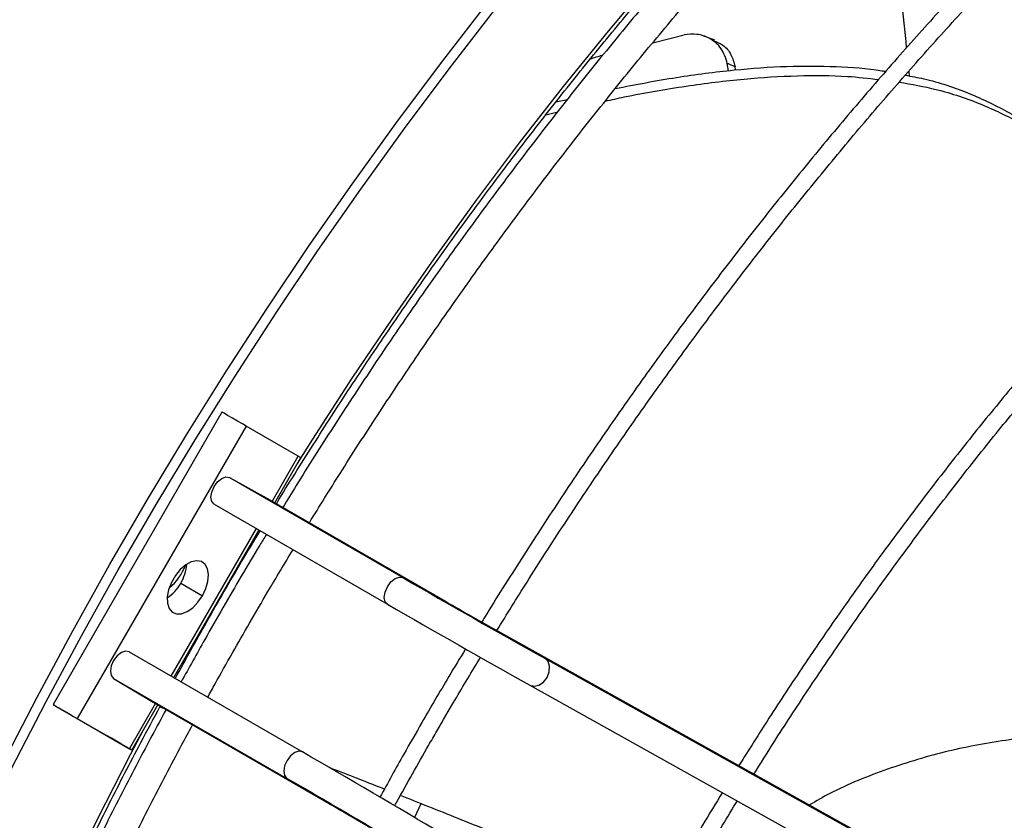
# Model space of a CAD drawing. Units: millimetres. Extents: x 5 to 414, y 3 to 291.
# Drawn here: x 247 to 249, y 59 to 61 of the extents above; entities that cross this region are included whole.
import ezdxf

# ---------------------------------------------------------------- set-up
doc = ezdxf.new("R2010")
doc.units = ezdxf.units.MM

msp = doc.modelspace()

# ---------------------------------------------------------------- linework, layer by layer
at = {"color": 7, "linetype": 'Continuous', "lineweight": 25}
for p, q in [((248.399, 61.0906), (248.4838, 61.1116)), ((248.5673, 61.0976), (248.533, 61.1099)), ((248.6046, 61.0147), (248.6011, 61.0344)), ((248.6236, 61.0169), (248.6221, 61.0261)), ((248.1361, 60.9297), (248.1671, 60.9367)), ((248.1088, 60.895), (248.1411, 60.9034)), ((247.2297, 60.088), (246.7714, 59.2941)), ((247.2952, 60.0501), (246.8369, 59.2563)), ((247.4369, 59.9683), (247.2952, 60.0501)), ((247.3728, 59.842), (247.4435, 59.9645)), ((247.2499, 59.9103), (247.7204, 59.6387)), ((247.2499, 59.9103), (247.3593, 59.8497)), ((247.2087, 59.8379), (247.6792, 59.5663)), ((247.3593, 59.8497), (247.8299, 59.5781)), ((247.0987, 59.3673), (247.33, 59.7679)), ((247.1176, 59.6234), (247.1765, 59.5894)), ((247.9711, 59.4979), (249.9859, 58.3741)), ((246.9774, 59.4373), (247.4479, 59.1657)), ((248.1064, 59.4194), (250.1212, 58.2956)), ((246.9353, 59.3654), (247.4058, 59.0938)), ((246.9353, 59.3654), (247.0425, 59.3009)), ((248.0652, 59.3469), (250.08, 58.2232)), ((247.0425, 59.3009), (247.513, 59.0293)), ((246.778, 59.2903), (246.9197, 59.2085)), ((246.9852, 59.1706), (247.0559, 59.2931)), ((247.0719, 59.2839), (247.0608, 59.2873)), ((246.8369, 59.2563), (246.9786, 59.1744)), ((247.7695, 59.0251), (247.7525, 58.9876))]:
    msp.add_line(p, q, dxfattribs=at)
at = {"color": 8, "linetype": 'Continuous', "lineweight": 25}
for p, q in [((247.3662, 59.8458), (247.4369, 59.9683)), ((247.0921, 59.3711), (247.3234, 59.7717)), ((246.9786, 59.1744), (247.0493, 59.297))]:
    msp.add_line(p, q, dxfattribs=at)
at = {"color": 8, "linetype": 'Continuous', "lineweight": 25, "flags": 128}
for points in [[(247.4343, 59.9484), (247.4759, 60.0143), (247.5832, 60.1799), (247.6931, 60.3433), (247.8055, 60.5043), (247.9204, 60.6628), (248.0375, 60.8187), (248.1569, 60.9718), (248.2784, 61.122), (248.4019, 61.2692)], [(245.8653, 55.5494), (245.8703, 55.6034), (245.8889, 55.7742), (245.9116, 55.9467), (245.9384, 56.1207), (245.9693, 56.2961), (246.0041, 56.4726), (246.043, 56.6502), (246.0858, 56.8287), (246.1326, 57.008), (246.1832, 57.1878), (246.2377, 57.368), (246.296, 57.5485), (246.358, 57.7291), (246.4237, 57.9096), (246.4931, 58.0899), (246.566, 58.2699), (246.6424, 58.4493), (246.7223, 58.628), (246.8055, 58.8059), (246.892, 58.9828), (246.9817, 59.1585), (247.018, 59.2275)]]:
    msp.add_lwpolyline(points, dxfattribs=at)
at = {"color": 7, "linetype": 'Continuous', "lineweight": 25, "flags": 128}
for points in [[(246.6343, 59.1325), (246.7279, 59.3142), (246.8247, 59.4945), (246.9245, 59.6734), (247.0274, 59.8506), (247.133, 60.0261), (247.2415, 60.1996), (247.3528, 60.371), (247.4666, 60.5402), (247.5829, 60.7071), (247.7017, 60.8714), (247.8228, 61.0332), (247.9461, 61.1921)], [(246.6578, 59.1188), (246.7515, 59.3006), (246.8483, 59.4809), (246.9481, 59.6598), (247.0509, 59.837), (247.1566, 60.0125), (247.2651, 60.186), (247.3763, 60.3574), (247.4901, 60.5266), (247.6065, 60.6935), (247.7253, 60.8578), (247.8464, 61.0196), (247.9697, 61.1785)], [(247.2952, 60.0501), (247.285, 60.056), (247.2719, 60.0636), (247.2578, 60.0717), (247.245, 60.0792), (247.2353, 60.0847), (247.2302, 60.0877), (247.2297, 60.088)], [(247.4435, 59.9645), (247.4426, 59.965), (247.4369, 59.9683)], [(247.2087, 59.8379), (247.2022, 59.8451), (247.1998, 59.8568), (247.2019, 59.8711), (247.2082, 59.8858), (247.2177, 59.8988), (247.229, 59.908), (247.2403, 59.9121), (247.2499, 59.9103)], [(247.1765, 59.5894), (247.1857, 59.6088), (247.1913, 59.6284), (247.1929, 59.6468), (247.1903, 59.6626), (247.1837, 59.6748), (247.1737, 59.6822), (247.161, 59.6845), (247.1464, 59.6815), (247.1312, 59.6733), (247.1164, 59.6606), (247.1031, 59.6443), (247.0923, 59.6256), (247.0848, 59.6059), (247.0812, 59.5867), (247.0817, 59.5695), (247.0864, 59.5553), (247.0947, 59.5454), (247.1062, 59.5405), (247.12, 59.5409), (247.135, 59.5466), (247.1502, 59.5571), (247.1643, 59.5718), (247.1765, 59.5894)], [(247.6792, 59.5663), (247.6727, 59.5735), (247.6703, 59.5852), (247.6725, 59.5994), (247.6787, 59.6142), (247.6882, 59.6271), (247.6995, 59.6364), (247.7108, 59.6404), (247.7204, 59.6387)], [(246.9774, 59.4373), (246.9679, 59.4393), (246.9566, 59.4356), (246.9453, 59.4266), (246.9357, 59.4138), (246.9292, 59.3991), (246.9269, 59.3847), (246.929, 59.3729), (246.9353, 59.3654)], [(248.0652, 59.3469), (248.0767, 59.3439), (248.0896, 59.3469), (248.102, 59.3553), (248.1118, 59.368), (248.1178, 59.3831), (248.1188, 59.3981), (248.1148, 59.4108), (248.1064, 59.4194)], [(246.778, 59.2903), (246.7723, 59.2936), (246.7719, 59.2938), (246.7769, 59.2909), (246.7866, 59.2853), (246.7995, 59.2779), (246.8136, 59.2697), (246.8267, 59.2622), (246.8369, 59.2563)], [(246.9786, 59.1744), (246.9843, 59.1711), (246.9847, 59.1709), (246.9796, 59.1738), (246.97, 59.1794), (246.9571, 59.1869), (246.943, 59.195), (246.9299, 59.2026), (246.9197, 59.2085)], [(247.4479, 59.1657), (247.4384, 59.1677), (247.4271, 59.164), (247.4158, 59.155), (247.4062, 59.1422), (247.3997, 59.1275), (247.3974, 59.1131), (247.3995, 59.1013), (247.4058, 59.0938)]]:
    msp.add_lwpolyline(points, dxfattribs=at)
at = {"color": 7, "linetype": 'Continuous', "lineweight": 25}
for centre, radius, start, end in [((247.0044, 59.7161), 0.1333, 307.9919, 341.0183), ((247.0184, 59.6832), 0.1158, 328.9428, 355.9928), ((247.0163, 59.6795), 0.1158, 304.0118, 331.0575), ((264.6473, 88.9753), 33.8697, 240.01543, 240.76655), ((264.6061, 88.9029), 33.8697, 240.01543, 240.76655), ((254.0873, 70.4247), 12.5222, 240.01936, 240.76263), ((230.7701, 30.2908), 33.3453, 59.22681, 59.98974), ((230.728, 30.2189), 33.3453, 59.22681, 59.98974), ((241.3462, 48.3542), 12.3283, 59.23079, 59.98576)]:
    msp.add_arc(centre, radius, start, end, dxfattribs=at)
for points, knots in [([(253.8954, 63.5495), (253.8677, 63.5627), (253.8069, 63.5917), (253.7099, 63.6308), (253.6052, 63.6679), (253.4982, 63.7003), (253.3889, 63.7279), (253.2776, 63.7508), (253.1641, 63.7688), (253.0487, 63.7821), (252.9315, 63.7906), (252.8124, 63.7943), (252.6917, 63.7931), (252.5693, 63.7871), (252.4455, 63.7763), (252.3202, 63.7607), (252.1937, 63.7402), (252.066, 63.715), (251.9371, 63.685), (251.8073, 63.6503), (251.6765, 63.6108), (251.545, 63.5667), (251.4128, 63.5179), (251.28, 63.4645), (251.1468, 63.4066), (251.0131, 63.3441), (250.8792, 63.2771), (250.7451, 63.2058), (250.6109, 63.13), (250.4768, 63.05), (250.3429, 62.9657), (250.2092, 62.8773), (250.0758, 62.7848), (249.9429, 62.6882), (249.8105, 62.5877), (249.6788, 62.4834), (249.5479, 62.3752), (249.4178, 62.2633), (249.2886, 62.1478), (249.1606, 62.0288), (249.0336, 61.9064), (248.908, 61.7806), (248.7836, 61.6515), (248.6608, 61.5193), (248.5394, 61.3841), (248.4197, 61.246), (248.3018, 61.105), (248.1856, 60.9613), (248.0713, 60.8149), (247.9591, 60.6661), (247.8489, 60.5149), (247.7408, 60.3615), (247.635, 60.2059), (247.5317, 60.0482), (247.4516, 59.9226), (247.4068, 59.849), (247.3948, 59.8293)], [0, 0, 0, 0, 0.015617, 0.034317, 0.053021, 0.071731, 0.090446, 0.10917, 0.127901, 0.146641, 0.16539, 0.184148, 0.202915, 0.22169, 0.240473, 0.259263, 0.278059, 0.296861, 0.315668, 0.334479, 0.353294, 0.372112, 0.390932, 0.409753, 0.428576, 0.4474, 0.466225, 0.48505, 0.503875, 0.522699, 0.541523, 0.560347, 0.57917, 0.597993, 0.616814, 0.635635, 0.654455, 0.673274, 0.692092, 0.71091, 0.729727, 0.748543, 0.767358, 0.786173, 0.804986, 0.8238, 0.842613, 0.861425, 0.880237, 0.899048, 0.917859, 0.93667, 0.95548, 0.97429, 0.9931, 1, 1, 1, 1]), ([(247.4669, 59.7877), (247.4945, 59.8324), (247.555, 59.9304), (247.6514, 60.0795), (247.7553, 60.2353), (247.8616, 60.3889), (247.97, 60.5403), (248.0805, 60.6894), (248.1931, 60.8361), (248.3076, 60.9802), (248.4239, 61.1216), (248.5419, 61.2603), (248.6616, 61.3961), (248.7829, 61.5289), (248.9056, 61.6585), (249.0296, 61.785), (249.155, 61.9082), (249.2815, 62.028), (249.409, 62.1443), (249.5376, 62.257), (249.667, 62.366), (249.7971, 62.4713), (249.9279, 62.5728), (250.0593, 62.6703), (250.1911, 62.7639), (250.3232, 62.8534), (250.4556, 62.9387), (250.5881, 63.0199), (250.7207, 63.0968), (250.8532, 63.1694), (250.9855, 63.2376), (251.1175, 63.3014), (251.2491, 63.3607), (251.3802, 63.4155), (251.5108, 63.4658), (251.6406, 63.5114), (251.7696, 63.5524), (251.8978, 63.5888), (252.0249, 63.6204), (252.151, 63.6474), (252.2758, 63.6696), (252.3994, 63.6871), (252.5216, 63.6999), (252.6423, 63.7078), (252.7615, 63.711), (252.879, 63.7094), (252.9947, 63.7031), (253.1086, 63.6919), (253.2207, 63.6761), (253.3307, 63.6554), (253.4386, 63.63), (253.5443, 63.5997), (253.6274, 63.5725), (253.6744, 63.5538), (253.6878, 63.5485)], [0, 0, 0, 0, 0.016386, 0.0359, 0.055412, 0.074925, 0.094438, 0.11395, 0.133461, 0.152973, 0.172483, 0.191993, 0.211503, 0.231012, 0.25052, 0.270027, 0.289534, 0.30904, 0.328545, 0.348049, 0.367552, 0.387054, 0.406555, 0.426055, 0.445554, 0.465053, 0.48455, 0.504047, 0.523543, 0.543038, 0.562533, 0.582028, 0.601522, 0.621017, 0.640513, 0.660009, 0.679507, 0.699006, 0.718508, 0.738013, 0.757522, 0.777036, 0.796554, 0.816079, 0.835611, 0.855151, 0.874699, 0.894257, 0.913824, 0.933401, 0.952989, 0.972587, 0.992194, 1, 1, 1, 1]), ([(254.3555, 63.1912), (254.3274, 63.2046), (254.2666, 63.2336), (254.1699, 63.2728), (254.0661, 63.3097), (253.96, 63.3418), (253.8517, 63.3692), (253.7412, 63.3918), (253.6287, 63.4097), (253.5142, 63.4227), (253.3979, 63.431), (253.2798, 63.4344), (253.16, 63.433), (253.0386, 63.4268), (252.9157, 63.4158), (252.7914, 63.4), (252.6658, 63.3794), (252.5391, 63.354), (252.4112, 63.3239), (252.2823, 63.289), (252.1525, 63.2494), (252.022, 63.2051), (251.8907, 63.1563), (251.7589, 63.1028), (251.6266, 63.0447), (251.4939, 62.9822), (251.361, 62.9152), (251.2279, 62.8438), (251.0947, 62.768), (250.9615, 62.6879), (250.8285, 62.6037), (250.6958, 62.5152), (250.5634, 62.4227), (250.4315, 62.3262), (250.3001, 62.2257), (250.1694, 62.1214), (250.0394, 62.0133), (249.9104, 61.9015), (249.7822, 61.7861), (249.6552, 61.6671), (249.5293, 61.5448), (249.4047, 61.4192), (249.2814, 61.2903), (249.1596, 61.1583), (249.0394, 61.0232), (248.9208, 60.8853), (248.8039, 60.7445), (248.6889, 60.6011), (248.5757, 60.4551), (248.4646, 60.3066), (248.3556, 60.1557), (248.2488, 60.0026), (248.1442, 59.8475), (248.0421, 59.6901), (247.9724, 59.5803), (247.9375, 59.5224), (247.9349, 59.5182)], [0, 0, 0, 0, 0.016084, 0.034921, 0.05376, 0.072602, 0.091447, 0.110297, 0.129152, 0.148012, 0.166877, 0.185748, 0.204623, 0.223503, 0.242388, 0.261276, 0.280169, 0.299064, 0.317963, 0.336863, 0.355766, 0.37467, 0.393576, 0.412482, 0.43139, 0.450297, 0.469205, 0.488114, 0.507022, 0.52593, 0.544838, 0.563745, 0.582652, 0.601559, 0.620465, 0.639371, 0.658276, 0.677181, 0.696086, 0.71499, 0.733893, 0.752796, 0.771699, 0.790601, 0.809503, 0.828405, 0.847306, 0.866207, 0.885107, 0.904008, 0.922908, 0.941808, 0.960708, 0.979608, 0.998508, 1, 1, 1, 1]), ([(247.9757, 59.4953), (248.0029, 59.5392), (248.0628, 59.6363), (248.1585, 59.7843), (248.2621, 59.9395), (248.3681, 60.0925), (248.4762, 60.2434), (248.5864, 60.3919), (248.6987, 60.538), (248.8128, 60.6816), (248.9288, 60.8224), (249.0466, 60.9605), (249.166, 61.0957), (249.287, 61.2279), (249.4094, 61.357), (249.5332, 61.4829), (249.6582, 61.6054), (249.7844, 61.7246), (249.9117, 61.8403), (250.04, 61.9524), (250.1691, 62.0608), (250.299, 62.1655), (250.4295, 62.2663), (250.5606, 62.3632), (250.6921, 62.4561), (250.824, 62.5449), (250.9561, 62.6296), (251.0883, 62.7101), (251.2206, 62.7863), (251.3528, 62.8582), (251.4849, 62.9257), (251.6166, 62.9888), (251.748, 63.0474), (251.8788, 63.1014), (252.0091, 63.1509), (252.1387, 63.1958), (252.2674, 63.236), (252.3953, 63.2716), (252.5222, 63.3024), (252.648, 63.3286), (252.7725, 63.35), (252.8958, 63.3666), (253.0177, 63.3785), (253.1381, 63.3855), (253.2569, 63.3878), (253.3741, 63.3853), (253.4895, 63.378), (253.6031, 63.366), (253.7146, 63.3489), (253.8007, 63.3328), (253.8488, 63.3207), (253.8612, 63.3176)], [0, 0, 0, 0, 0.017185, 0.037944, 0.058702, 0.07946, 0.100217, 0.120975, 0.141732, 0.162489, 0.183246, 0.204002, 0.224758, 0.245514, 0.266269, 0.287024, 0.307778, 0.328532, 0.349285, 0.370037, 0.39079, 0.411541, 0.432292, 0.453042, 0.473792, 0.494541, 0.51529, 0.536038, 0.556786, 0.577534, 0.598281, 0.619028, 0.639775, 0.660523, 0.68127, 0.702019, 0.722768, 0.743518, 0.76427, 0.785024, 0.80578, 0.826539, 0.847301, 0.868067, 0.888837, 0.909612, 0.930393, 0.951179, 0.971971, 0.992769, 1, 1, 1, 1]), ([(247.3775, 59.8393), (247.3777, 59.8396), (247.41, 59.8934), (247.4767, 59.9989), (247.5775, 60.1556), (247.6811, 60.3101), (247.7868, 60.4625), (247.8947, 60.6128), (248.0047, 60.7607), (248.1167, 60.9061), (248.2306, 61.049), (248.3463, 61.1892), (248.4638, 61.3266), (248.5829, 61.4611), (248.7036, 61.5926), (248.8256, 61.721), (248.9491, 61.8462), (249.0737, 61.968), (249.1996, 62.0865), (249.3264, 62.2014), (249.4542, 62.3128), (249.5829, 62.4204), (249.7123, 62.5243), (249.8423, 62.6244), (249.9728, 62.7205), (250.1038, 62.8126), (250.235, 62.9007), (250.3665, 62.9844), (250.4758, 63.0511), (250.5411, 63.0882), (250.5626, 63.1004)], [0, 0, 0, 0, 0.000268, 0.038025, 0.075781, 0.113537, 0.151292, 0.189046, 0.2268, 0.264553, 0.302304, 0.340054, 0.377804, 0.415551, 0.453297, 0.491041, 0.528784, 0.566524, 0.604263, 0.642, 0.679734, 0.717466, 0.755196, 0.792923, 0.830649, 0.868372, 0.906093, 0.943812, 0.981529, 1, 1, 1, 1]), ([(253.8989, 62.1353), (253.8805, 62.1439), (253.832, 62.1667), (253.7507, 62.1982), (253.6555, 62.2306), (253.5578, 62.2579), (253.458, 62.2806), (253.3561, 62.2985), (253.2523, 62.3117), (253.1465, 62.32), (253.0389, 62.3235), (252.9297, 62.3222), (252.8189, 62.316), (252.7066, 62.3051), (252.5929, 62.2893), (252.478, 62.2688), (252.3619, 62.2435), (252.2447, 62.2134), (252.1267, 62.1787), (252.0078, 62.1392), (251.8882, 62.0951), (251.7681, 62.0464), (251.6474, 61.9931), (251.5264, 61.9354), (251.4052, 61.8731), (251.2838, 61.8065), (251.1625, 61.7356), (251.0412, 61.6604), (250.9201, 61.5811), (250.7994, 61.4976), (250.6791, 61.4101), (250.5593, 61.3187), (250.4403, 61.2234), (250.322, 61.1243), (250.2046, 61.0215), (250.0881, 60.9152), (249.9728, 60.8054), (249.8588, 60.6923), (249.746, 60.5758), (249.6347, 60.4563), (249.5249, 60.3336), (249.4167, 60.2081), (249.3103, 60.0797), (249.2058, 59.9487), (249.1031, 59.8151), (249.0025, 59.6791), (248.904, 59.5407), (248.8078, 59.4002), (248.7172, 59.263), (248.6598, 59.1717), (248.6328, 59.1288)], [0, 0, 0, 0, 0.012865, 0.033843, 0.054824, 0.07581, 0.096801, 0.1178, 0.138805, 0.159818, 0.180839, 0.201867, 0.222902, 0.243944, 0.264991, 0.286044, 0.307102, 0.328163, 0.349227, 0.370294, 0.391363, 0.412434, 0.433505, 0.454578, 0.47565, 0.496723, 0.517796, 0.538869, 0.559941, 0.581013, 0.602084, 0.623154, 0.644224, 0.665293, 0.686361, 0.707429, 0.728496, 0.749562, 0.770628, 0.791693, 0.812758, 0.833822, 0.854886, 0.875949, 0.897012, 0.918074, 0.939137, 0.960199, 0.98126, 1, 1, 1, 1]), ([(248.6738, 59.1059), (248.6915, 59.1344), (248.7393, 59.2111), (248.8198, 59.334), (248.9149, 59.4746), (249.0124, 59.613), (249.1119, 59.7491), (249.2136, 59.8828), (249.3172, 60.014), (249.4226, 60.1425), (249.5298, 60.2683), (249.6386, 60.3912), (249.749, 60.511), (249.8608, 60.6277), (249.9739, 60.7412), (250.0883, 60.8514), (250.2038, 60.9581), (250.3202, 61.0612), (250.4376, 61.1607), (250.5557, 61.2564), (250.6745, 61.3483), (250.7939, 61.4363), (250.9137, 61.5203), (251.0338, 61.6002), (251.1541, 61.6759), (251.2745, 61.7474), (251.3949, 61.8147), (251.5151, 61.8775), (251.6351, 61.9359), (251.7547, 61.9899), (251.8738, 62.0393), (251.9923, 62.0842), (252.1101, 62.1244), (252.2271, 62.16), (252.3431, 62.1909), (252.4582, 62.2172), (252.572, 62.2386), (252.6846, 62.2554), (252.7959, 62.2673), (252.9056, 62.2745), (253.0138, 62.2769), (253.1204, 62.2746), (253.2252, 62.2674), (253.328, 62.2554), (253.4214, 62.2404), (253.4794, 62.2272), (253.5047, 62.2215)], [0, 0, 0, 0, 0.01362, 0.036685, 0.059749, 0.082814, 0.105877, 0.128941, 0.152004, 0.175067, 0.198129, 0.221191, 0.244252, 0.267312, 0.290372, 0.313431, 0.336489, 0.359546, 0.382603, 0.405659, 0.428713, 0.451768, 0.474821, 0.497873, 0.520925, 0.543976, 0.567026, 0.590076, 0.613126, 0.636176, 0.659226, 0.682276, 0.705327, 0.72838, 0.751434, 0.774491, 0.79755, 0.820614, 0.843682, 0.866755, 0.889835, 0.912921, 0.936016, 0.959118, 0.98223, 1, 1, 1, 1]), ([(249.0879, 61.077), (249.0833, 61.1216), (249.0718, 61.2323), (249.058, 61.4055), (249.0433, 61.5923), (249.0337, 61.7181), (249.0272, 61.7782), (249.0268, 61.7814)], [0, 0, 0, 0, 0.183895, 0.455257, 0.728311, 0.98575, 1, 1, 1, 1]), ([(248.6011, 61.0344), (248.5967, 61.0484), (248.5879, 61.0765), (248.5554, 61.1033), (248.5189, 61.1157), (248.4955, 61.113), (248.4838, 61.1116)], [0, 0, 0, 0, 0.275961, 0.554713, 0.776691, 1, 1, 1, 1]), ([(248.5652, 61.096), (248.5736, 61.0926), (248.5925, 61.0849), (248.613, 61.059), (248.6191, 61.0371), (248.6221, 61.0261)], [0, 0, 0, 0, 0.28633, 0.643728, 1, 1, 1, 1]), ([(248.2295, 61.0468), (248.2401, 61.0503), (248.2514, 61.0541), (248.263, 61.0569), (248.2637, 61.0571)], [0, 0, 0, 0, 0.93604, 1, 1, 1, 1]), ([(248.2971, 60.9663), (248.3527, 60.977), (248.4609, 60.9978), (248.6161, 61.0176), (248.7608, 61.0281), (248.8943, 61.0267), (248.9837, 61.0218), (249.0274, 61.0132), (249.0309, 61.0126)], [0, 0, 0, 0, 0.2211013, 0.4311697, 0.6265413, 0.8111144, 0.9850623, 1, 1, 1, 1]), ([(248.6011, 61.0344), (248.6037, 61.0335), (248.6078, 61.0321), (248.6133, 61.0299), (248.6178, 61.028), (248.6207, 61.0267), (248.6221, 61.0261)], [0, 0, 0, 0, 0.352679, 0.573641, 0.789345, 1, 1, 1, 1]), ([(249.0957, 61.0001), (249.0957, 61.0001), (249.0951, 61.0047), (249.0947, 61.0092), (249.0943, 61.0137)], [0, 0, 0, 0, 0.0000622, 1, 1, 1, 1]), ([(248.27, 60.932), (248.2871, 60.9359), (248.3608, 60.9525), (248.4866, 60.9735), (248.6437, 60.9935), (248.7896, 61.0021), (248.9116, 61.0023), (248.984, 60.9941), (249.0122, 60.9909)], [0, 0, 0, 0, 0.067266, 0.289086, 0.499817, 0.695913, 0.881287, 1, 1, 1, 1]), ([(249.0679, 60.9838), (249.1014, 60.9779), (249.1784, 60.9641), (249.2919, 60.9257), (249.4045, 60.8705), (249.5042, 60.8026), (249.5912, 60.7236), (249.665, 60.6382), (249.7034, 60.5783), (249.722, 60.5493)], [0, 0, 0, 0, 0.1199144, 0.2756029, 0.4245194, 0.5699285, 0.7149261, 0.8623513, 1, 1, 1, 1]), ([(249.0842, 61.0023), (249.101, 60.9993), (249.1606, 60.9887), (249.2568, 60.956), (249.3673, 60.9025), (249.4501, 60.8489), (249.4912, 60.8106), (249.5046, 60.7982)], [0, 0, 0, 0, 0.10519, 0.373503, 0.629902, 0.880086, 1, 1, 1, 1]), ([(247.1027, 59.365), (247.1311, 59.4163), (247.1897, 59.5221), (247.2668, 59.6557), (247.3162, 59.7374), (247.3334, 59.7659)], [0, 0, 0, 0, 0.3804997, 0.7841961, 1, 1, 1, 1]), ([(247.3502, 59.7562), (247.3443, 59.7465), (247.304, 59.6808), (247.2653, 59.6141), (247.2324, 59.5572)], [0, 0, 0, 0, 0.147419, 1, 1, 1, 1]), ([(247.3045, 59.5155), (247.3211, 59.544), (247.3597, 59.6107), (247.3996, 59.6767), (247.4225, 59.7145)], [0, 0, 0, 0, 0.4273699, 1, 1, 1, 1]), ([(247.2324, 59.5572), (247.2158, 59.5284), (247.1774, 59.4615), (247.1402, 59.394), (247.119, 59.3556)], [0, 0, 0, 0, 0.430517, 1, 1, 1, 1]), ([(247.1911, 59.3139), (247.1978, 59.3261), (247.2346, 59.3939), (247.273, 59.4607), (247.3045, 59.5155)], [0, 0, 0, 0, 0.180407, 1, 1, 1, 1]), ([(247.8908, 59.4453), (247.8756, 59.4203), (247.8353, 59.3541), (247.7964, 59.2871), (247.7723, 59.2455)], [0, 0, 0, 0, 0.378192, 1, 1, 1, 1]), ([(247.8127, 59.2221), (247.8292, 59.2506), (247.8681, 59.3177), (247.9082, 59.384), (247.9313, 59.4223)], [0, 0, 0, 0, 0.423587, 1, 1, 1, 1]), ([(247.0778, 59.2805), (247.0524, 59.2333), (246.9971, 59.1307), (246.9154, 58.9711), (246.8319, 58.8023), (246.7515, 58.6324), (246.6741, 58.4617), (246.5997, 58.2904), (246.5285, 58.1185), (246.4605, 57.9462), (246.3957, 57.7737), (246.3342, 57.6009), (246.276, 57.4282), (246.2212, 57.2556), (246.1698, 57.0832), (246.1219, 56.9112), (246.0775, 56.7397), (246.0366, 56.5689), (245.9993, 56.3989), (245.9656, 56.2298), (245.9355, 56.0617), (245.909, 55.8948), (245.8863, 55.7292), (245.8672, 55.565), (245.8518, 55.4023), (245.8402, 55.2414), (245.8322, 55.0822), (245.8281, 54.925), (245.8276, 54.7698), (245.8309, 54.6168), (245.8379, 54.4661), (245.8487, 54.3178), (245.8632, 54.172), (245.8815, 54.0289), (245.9034, 53.8885), (245.9291, 53.7509), (245.9584, 53.6163), (245.9914, 53.4848), (246.028, 53.3565), (246.0682, 53.2314), (246.112, 53.1098), (246.1593, 52.9916), (246.2101, 52.8769), (246.2644, 52.766), (246.3221, 52.6587), (246.3831, 52.5554), (246.4475, 52.4559), (246.5152, 52.3604), (246.586, 52.269), (246.66, 52.1818), (246.7371, 52.0988), (246.8172, 52.02), (246.9002, 51.9455), (246.9864, 51.8757), (247.055, 51.8239), (247.0959, 51.797), (247.1062, 51.7902)], [0, 0, 0, 0, 0.0159968, 0.0348066, 0.0536166, 0.0724267, 0.0912371, 0.1100479, 0.128859, 0.1476705, 0.1664824, 0.1852949, 0.204108, 0.2229217, 0.241736, 0.260551, 0.2793668, 0.2981834, 0.3170008, 0.335819, 0.3546382, 0.3734582, 0.3922791, 0.411101, 0.4299237, 0.4487474, 0.4675718, 0.486397, 0.5052229, 0.5240493, 0.5428762, 0.5617033, 0.5805304, 0.5993572, 0.6181833, 0.6370084, 0.655832, 0.6746536, 0.6934727, 0.7122887, 0.7311008, 0.7499084, 0.7687108, 0.787507, 0.8062965, 0.8250785, 0.8438523, 0.8626175, 0.8813737, 0.9001207, 0.9188585, 0.9375876, 0.9563085, 0.9750221, 0.9937296, 1, 1, 1, 1]), ([(246.0131, 56.4594), (246.015, 56.4691), (246.0279, 56.5342), (246.0552, 56.6559), (246.0951, 56.8241), (246.139, 56.9931), (246.1862, 57.1627), (246.2369, 57.3327), (246.291, 57.5029), (246.3484, 57.6733), (246.4092, 57.8438), (246.4733, 58.0141), (246.5405, 58.1841), (246.611, 58.3538), (246.6846, 58.5229), (246.7612, 58.6913), (246.8408, 58.859), (246.9235, 59.0257), (246.9971, 59.1693), (247.0444, 59.2568), (247.0621, 59.2896)], [0, 0, 0, 0, 0.010416, 0.070016, 0.129618, 0.189224, 0.248833, 0.308444, 0.368058, 0.427675, 0.487294, 0.546915, 0.606538, 0.666163, 0.72579, 0.785418, 0.845047, 0.904677, 0.964308, 1, 1, 1, 1]), ([(247.7723, 59.2455), (247.7558, 59.2169), (247.7172, 59.1497), (247.6799, 59.0819), (247.6585, 59.043)], [0, 0, 0, 0, 0.4260635, 1, 1, 1, 1]), ([(246.9934, 51.9781), (246.9714, 51.9962), (246.9214, 52.0374), (246.8469, 52.1069), (246.7693, 52.1856), (246.6949, 52.2686), (246.6235, 52.3558), (246.5552, 52.447), (246.4902, 52.5423), (246.4284, 52.6415), (246.3699, 52.7445), (246.3148, 52.8513), (246.263, 52.9619), (246.2146, 53.076), (246.1698, 53.1937), (246.1284, 53.3148), (246.0905, 53.4392), (246.0562, 53.5669), (246.0254, 53.6977), (245.9983, 53.8316), (245.9748, 53.9684), (245.9549, 54.1081), (245.9387, 54.2505), (245.9262, 54.3955), (245.9173, 54.5431), (245.9121, 54.693), (245.9107, 54.8452), (245.9129, 54.9996), (245.9189, 55.156), (245.9286, 55.3143), (245.9419, 55.4745), (245.9589, 55.6362), (245.9796, 55.7996), (246.004, 55.9643), (246.032, 56.1303), (246.0636, 56.2975), (246.0988, 56.4657), (246.1376, 56.6347), (246.1799, 56.8046), (246.2257, 56.975), (246.275, 57.1459), (246.3278, 57.3172), (246.3839, 57.4887), (246.4433, 57.6603), (246.5061, 57.8318), (246.5721, 58.0031), (246.6414, 58.1741), (246.7137, 58.3447), (246.7892, 58.5146), (246.8677, 58.6838), (246.9491, 58.8522), (247.0336, 59.0195), (247.1007, 59.1484), (247.1404, 59.221), (247.1501, 59.2388)], [0, 0, 0, 0, 0.015439, 0.035104, 0.054761, 0.074409, 0.094048, 0.113677, 0.133296, 0.152905, 0.172505, 0.192096, 0.211678, 0.231254, 0.250822, 0.270385, 0.289943, 0.309497, 0.329047, 0.348595, 0.368141, 0.387684, 0.407227, 0.426769, 0.44631, 0.465851, 0.485392, 0.504934, 0.524476, 0.544018, 0.563561, 0.583105, 0.60265, 0.622195, 0.641741, 0.661288, 0.680836, 0.700385, 0.719935, 0.739486, 0.759037, 0.778589, 0.798142, 0.817695, 0.837249, 0.856803, 0.876359, 0.895914, 0.91547, 0.935026, 0.954583, 0.97414, 0.993697, 1, 1, 1, 1]), ([(247.6985, 59.0195), (247.7001, 59.0225), (247.7299, 59.0776), (247.7683, 59.145), (247.8053, 59.2092), (247.8127, 59.2221)], [0, 0, 0, 0, 0.044586, 0.807574, 1, 1, 1, 1]), ([(249.6909, 59.2111), (249.639, 59.2126), (249.5314, 59.2157), (249.3667, 59.201), (249.1991, 59.1705), (249.0356, 59.121), (248.9096, 59.0712), (248.8425, 59.0324), (248.8244, 59.0219)], [0, 0, 0, 0, 0.174855, 0.362404, 0.551248, 0.741621, 0.930292, 1, 1, 1, 1]), ([(247.6704, 59.0646), (247.6425, 59.0756), (247.5921, 59.0957), (247.5441, 59.1142), (247.5226, 59.1224)], [0, 0, 0, 0, 0.553022, 1, 1, 1, 1]), ([(248.418, 58.7673), (248.3633, 58.7889), (248.2431, 58.8362), (248.0674, 58.9062), (247.8938, 58.9756), (247.7775, 59.0222), (247.7201, 59.0449), (247.714, 59.0473)], [0, 0, 0, 0, 0.22208, 0.487897, 0.737271, 0.971739, 1, 1, 1, 1]), ([(248.5878, 59.0555), (248.5696, 59.0259), (248.5272, 58.9568), (248.4865, 58.8867), (248.4632, 58.8465)], [0, 0, 0, 0, 0.427621, 1, 1, 1, 1]), ([(248.5036, 58.8232), (248.5186, 58.8491), (248.5594, 58.9194), (248.6017, 58.9889), (248.6284, 59.0328)], [0, 0, 0, 0, 0.3677507, 1, 1, 1, 1])]:
    msp.add_open_spline(points, degree=3, knots=knots, dxfattribs=at)

doc.saveas('drawing.dxf')
